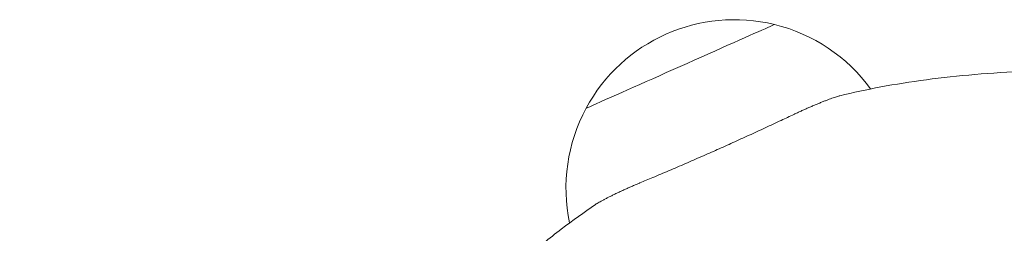
# Model space of a CAD drawing. Units: millimetres. Extents: x -7003 to 5030, y -7998 to 4807.
# Drawn here: x 32 to 762, y 2149 to 2307 of the extents above; entities that cross this region are included whole.
import ezdxf

# ---------------------------------------------------------------- set-up
doc = ezdxf.new("R2010")
doc.units = ezdxf.units.MM

msp = doc.modelspace()

# ---------------------------------------------------------------- linework, layer by layer
at = {"lineweight": 0}
for start, end in [(76.26573, 151.734244), (36.05874, 76.26573), (151.734244, 191.940955)]:
    msp.add_arc((561.973, 2182.178), 125, start, end, dxfattribs=at)
for major_axis, start_param, end_param in [((69.886, 31.115), 0.000033, 2.3922508), ((-69.886, -31.115), -0.7493944, -0.0000232)]:
    msp.add_ellipse((521.765, 2272.489), major_axis=major_axis, ratio=0.0000014, start_param=start_param, end_param=end_param, dxfattribs=at)
at = {"lineweight": 0, "extrusion": (0, 0, -1)}
for major_axis, start_param, end_param in [((69.886, 31.115), -2.3922196, -0.0000018), ((-69.886, -31.115), 0.0000437, 0.7494149)]:
    msp.add_ellipse((521.765, 2272.489), major_axis=major_axis, ratio=0.0000014, start_param=start_param, end_param=end_param, dxfattribs=at)
at = {"lineweight": 0}
for points, knots in [([(640.142, 2250.659), (649.918, 2253.062), (660.068, 2255.253), (681.456, 2259.255), (692.719, 2261.05), (716.012, 2264.142), (728.041, 2265.439), (752.837, 2267.522), (765.603, 2268.307), (791.84, 2269.358), (805.31, 2269.623), (832.913, 2269.63), (847.046, 2269.372), (875.925, 2268.335), (890.672, 2267.555), (920.725, 2265.482), (936.032, 2264.187), (967.144, 2261.096), (982.953, 2259.298), (1015.01, 2255.213), (1031.259, 2252.926), (1064.126, 2247.883), (1080.744, 2245.127), (1114.277, 2239.167), (1131.192, 2235.963), (1165.237, 2229.136), (1182.368, 2225.513), (1216.765, 2217.877), (1234.031, 2213.864), (1268.612, 2205.484), (1285.927, 2201.116), (1320.096, 2192.173), (1336.952, 2187.606), (1353.746, 2182.907)], [2.4083553, 2.4083553, 2.4083553, 2.4083553, 73.9367719, 73.9367719, 147.8735437, 147.8735437, 221.8103156, 221.8103156, 295.7470875, 295.7470875, 369.6838593, 369.6838593, 443.6206312, 443.6206312, 517.5574031, 517.5574031, 591.4941749, 591.4941749, 665.4309468, 665.4309468, 739.3677187, 739.3677187, 813.3044905, 813.3044905, 887.2412624, 887.2412624, 961.1780343, 961.1780343, 1035.1148061, 1035.1148061, 1109.051578, 1109.051578, 1181.197455, 1181.197455, 1181.197455, 1181.197455]), ([(606.136, 2236.893), (606.357, 2236.998), (606.578, 2237.103), (607.664, 2237.616), (608.539, 2238.025), (610.296, 2238.838), (611.179, 2239.243), (612.935, 2240.04), (613.809, 2240.432), (615.529, 2241.198), (616.405, 2241.584), (618.172, 2242.356), (619.063, 2242.742), (620.844, 2243.504), (621.733, 2243.88), (623.495, 2244.617), (624.366, 2244.978), (626.077, 2245.677), (626.916, 2246.015), (628.549, 2246.664), (629.343, 2246.975), (630.872, 2247.564), (631.608, 2247.842), (633.011, 2248.363), (633.678, 2248.605), (634.938, 2249.052), (635.552, 2249.264), (636.73, 2249.659), (637.293, 2249.841), (638.355, 2250.169), (638.853, 2250.316), (639.605, 2250.522), (639.882, 2250.595), (640.142, 2250.659)], [81.3809718, 81.3809718, 81.3809718, 81.3809718, 82.1087002, 82.1087002, 84.9331796, 84.9331796, 87.757659, 87.757659, 90.5821384, 90.5821384, 93.4066178, 93.4066178, 96.2310972, 96.2310972, 99.0555766, 99.0555766, 101.880056, 101.880056, 104.7045354, 104.7045354, 107.5290148, 107.5290148, 110.3534942, 110.3534942, 113.1779736, 113.1779736, 116.0133556, 116.0133556, 118.8487376, 118.8487376, 121.6841195, 121.6841195, 123.4784959, 123.4784959, 123.4784959, 123.4784959]), ([(491.758, 2185.969), (494.929, 2187.288), (498.135, 2188.629), (505.377, 2191.676), (509.425, 2193.392), (517.532, 2196.852), (521.589, 2198.596), (529.653, 2202.088), (533.659, 2203.835), (541.56, 2207.305), (545.454, 2209.028), (553.07, 2212.419), (556.956, 2214.16), (564.822, 2217.71), (568.801, 2219.518), (576.791, 2223.174), (580.802, 2225.022), (588.798, 2228.731), (592.782, 2230.592), (599.892, 2233.935), (603.034, 2235.42), (606.136, 2236.893)], [140.1261535, 140.1261535, 140.1261535, 140.1261535, 150.1733884, 150.1733884, 162.6786973, 162.6786973, 175.1840062, 175.1840062, 187.6893151, 187.6893151, 200.194624, 200.194624, 212.6999329, 212.6999329, 225.2052418, 225.2052418, 237.7105507, 237.7105507, 250.2158596, 250.2158596, 260.2630945, 260.2630945, 260.2630945, 260.2630945]), ([(458.774, 2169.908), (458.996, 2170.059), (459.235, 2170.216), (459.891, 2170.637), (460.334, 2170.909), (461.288, 2171.478), (461.801, 2171.775), (462.881, 2172.386), (463.45, 2172.7), (464.625, 2173.337), (465.252, 2173.671), (466.578, 2174.365), (467.277, 2174.726), (468.738, 2175.468), (469.5, 2175.85), (471.075, 2176.63), (471.888, 2177.027), (473.552, 2177.831), (474.403, 2178.237), (476.129, 2179.053), (477.004, 2179.462), (478.762, 2180.275), (479.645, 2180.68), (481.401, 2181.477), (482.274, 2181.869), (483.994, 2182.635), (484.871, 2183.021), (486.638, 2183.793), (487.529, 2184.179), (489.309, 2184.941), (490.199, 2185.317), (491.306, 2185.781), (491.533, 2185.875), (491.758, 2185.969)], [57.6857754, 57.6857754, 57.6857754, 57.6857754, 59.4801518, 59.4801518, 62.3155338, 62.3155338, 65.1509157, 65.1509157, 67.9862977, 67.9862977, 70.8107771, 70.8107771, 73.6352565, 73.6352565, 76.4597359, 76.4597359, 79.2842153, 79.2842153, 82.1086947, 82.1086947, 84.9331741, 84.9331741, 87.7576535, 87.7576535, 90.5821329, 90.5821329, 93.4066123, 93.4066123, 96.2310917, 96.2310917, 99.0555711, 99.0555711, 99.7832995, 99.7832995, 99.7832995, 99.7832995]), ([(31.631, 1594.262), (39.377, 1609.887), (47.262, 1625.469), (63.48, 1656.846), (71.82, 1672.636), (88.731, 1703.942), (97.302, 1719.458), (114.643, 1750.13), (123.413, 1765.285), (141.121, 1795.154), (150.058, 1809.867), (168.067, 1838.775), (177.138, 1852.97), (195.382, 1880.769), (204.555, 1894.374), (222.97, 1920.931), (232.212, 1933.882), (250.733, 1959.072), (260.013, 1971.313), (278.581, 1995.034), (287.87, 2006.515), (306.422, 2028.671), (315.687, 2039.346), (334.162, 2059.854), (343.373, 2069.687), (361.709, 2088.482), (370.835, 2097.444), (388.974, 2114.477), (397.987, 2122.548), (415.871, 2137.789), (424.742, 2144.958), (442.027, 2158.175), (450.447, 2164.251), (458.774, 2169.908)], [1.7908949, 1.7908949, 1.7908949, 1.7908949, 73.9367719, 73.9367719, 147.8735437, 147.8735437, 221.8103156, 221.8103156, 295.7470875, 295.7470875, 369.6838593, 369.6838593, 443.6206312, 443.6206312, 517.5574031, 517.5574031, 591.4941749, 591.4941749, 665.4309468, 665.4309468, 739.3677187, 739.3677187, 813.3044905, 813.3044905, 887.2412624, 887.2412624, 961.1780343, 961.1780343, 1035.1148061, 1035.1148061, 1109.051578, 1109.051578, 1180.5799946, 1180.5799946, 1180.5799946, 1180.5799946])]:
    msp.add_open_spline(points, degree=3, knots=knots, dxfattribs=at)

doc.saveas('drawing.dxf')
